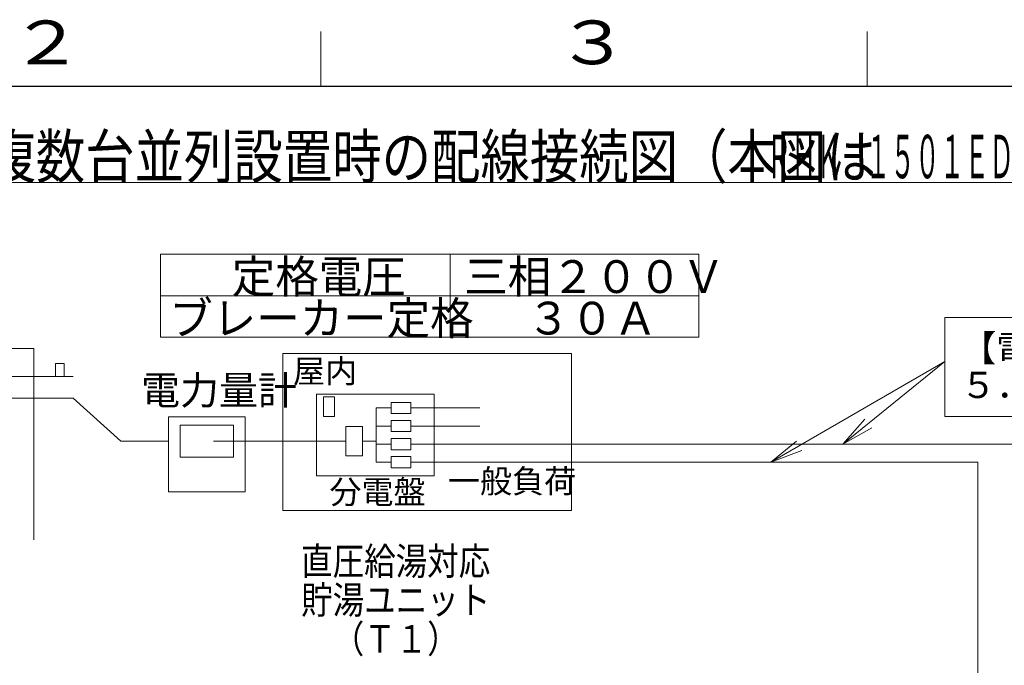
# Model space of a CAD drawing. Extents: x 0 to 420, y 0 to 297.
# Drawn here: x 82 to 173, y 234 to 293 of the extents above; entities that cross this region are included whole.
import ezdxf

# ---------------------------------------------------------------- set-up
doc = ezdxf.new("R2010")
doc.units = 0
doc.layers.get('0').update_dxf_attribs({"linetype": 'CONTINUOUS'})
for name, color, linetype in [('DD0', 7, 'CONTINUOUS'), ('M0', 3, 'CONTINUOUS'), ('M79', 7, 'CONTINUOUS')]:
    doc.layers.add(name, color=color, linetype=linetype)
doc.styles.get("Standard").update_dxf_attribs({"font": 'txt', "bigfont": 'BIGFONT'})
doc.dimstyles.new('LEADSTYL', dxfattribs={"dimtxt": 3.2, "dimasz": 3, "dimexe": 0.18, "dimexo": 0.0625, "dimgap": 1, "dimtad": 0, "dimtih": 1, "dimtoh": 1, "dimdec": 4, "dimzin": 0, "dimdsep": 46, "dimtxsty": 'STANDARD', "dimblk1": 'OPEN', "dimblk2": 'OPEN', "dimsah": 1, "dimcen": 0.09, "dimadec": 0, "dimazin": 0, "dimtfac": 1, "dimtdec": 4, "dimtofl": 0, "dimtmove": 0, "dimatfit": 3, "dimfxl": 1, "dimtolj": 1, "dimtzin": 0, "dimarcsym": 0})

# ---------------------------------------------------------------- blocks, each defined once
blk = doc.blocks.new('_OPEN')
at = {"color": 0, "lineweight": 13}
for p, q in [((0, 0), (-1, 0)), ((-0.965926, 0.258819), (0, 0)), ((0, 0), (-0.965926, -0.258819))]:
    blk.add_line(p, q, dxfattribs=at)

msp = doc.modelspace()

# ---------------------------------------------------------------- linework, layer by layer
at = {"layer": 'M0', "linetype": 'CONTINUOUS', "lineweight": 13}
for p, q in [((78.658284, 278.167977), (290.287883, 278.167977)), ((208.216757, 265.842242), (167.109343, 265.842242)), ((167.109343, 265.842242), (167.109343, 256.764661)), ((83.737487, 262.981754), (81.461978, 262.981754)), ((83.737487, 245.474101), (83.737487, 262.981754)), ((132.942592, 262.525504), (106.540366, 262.525504)), ((106.540366, 262.525504), (106.540366, 248.160612)), ((132.942592, 248.160612), (132.942592, 262.525504)), ((85.707407, 261.611745), (86.495375, 261.611745)), ((85.707407, 260.429793), (85.707407, 261.611745)), ((86.495375, 260.429793), (86.495375, 261.611745)), ((77.871925, 260.429793), (87.327541, 260.429793)), ((120.377692, 258.814411), (109.599706, 258.814411)), ((109.599706, 258.814411), (109.599706, 251.32881)), ((120.377692, 251.32881), (120.377692, 258.814411)), ((77.871925, 258.459873), (87.327541, 258.459873)), ((87.327541, 258.459873), (91.693201, 254.520033)), ((111.259261, 258.55846), (110.233568, 258.55846)), ((110.233568, 258.55846), (110.233568, 256.769963)), ((111.259261, 256.769963), (111.259261, 258.55846)), ((118.244789, 258.066557), (116.456292, 258.066557)), ((116.456292, 258.066557), (116.456292, 257.040863)), ((118.244789, 257.040863), (118.244789, 258.066557)), ((115.077348, 257.55371), (115.077348, 252.589512)), ((116.456292, 257.55371), (115.077348, 257.55371)), ((116.456292, 257.040863), (118.244789, 257.040863)), ((124.570709, 257.55371), (118.244789, 257.55371)), ((121.049835, 257.55371), (122.588375, 257.55371)), ((103.065922, 256.74531), (96.063643, 256.74531)), ((96.063643, 256.74531), (96.063643, 249.883575)), ((101.999843, 255.98402), (97.129722, 255.98402)), ((97.129722, 255.98402), (97.129722, 253.056047)), ((101.999843, 253.056047), (101.999843, 255.98402)), ((103.065922, 249.883575), (103.065922, 256.74531)), ((110.233568, 256.769963), (111.259261, 256.769963)), ((118.244789, 256.411824), (116.456292, 256.411824)), ((116.456292, 256.411824), (116.456292, 255.386131)), ((118.244789, 255.386131), (118.244789, 256.411824)), ((167.109343, 256.764661), (208.216757, 256.764661)), ((113.821782, 255.861406), (112.283242, 255.861406)), ((112.283242, 255.861406), (112.283242, 253.17866)), ((113.821782, 253.17866), (113.821782, 255.861406)), ((116.456292, 255.898977), (115.077348, 255.898977)), ((116.456292, 255.386131), (118.244789, 255.386131)), ((124.570709, 255.898977), (118.244789, 255.898977)), ((91.693201, 254.520033), (96.063643, 254.520033)), ((100.182631, 254.520033), (112.283242, 254.520033)), ((113.821782, 254.520033), (115.077348, 254.520033)), ((116.456292, 254.244244), (115.077348, 254.244244)), ((118.244789, 254.757091), (116.456292, 254.757091)), ((116.456292, 254.757091), (116.456292, 253.731398)), ((118.244789, 253.731398), (118.244789, 254.757091)), ((281.646224, 254.244244), (118.244789, 254.244244)), ((116.456292, 253.731398), (118.244789, 253.731398)), ((97.129722, 253.056047), (101.999843, 253.056047)), ((112.283242, 253.17866), (113.821782, 253.17866)), ((116.456292, 252.589512), (115.077348, 252.589512)), ((118.244789, 253.102358), (116.456292, 253.102358)), ((116.456292, 253.102358), (116.456292, 252.076665)), ((118.244789, 252.076665), (118.244789, 253.102358)), ((170.132984, 252.592449), (118.244789, 252.592449)), ((170.132984, 252.592449), (170.132984, 202.858864)), ((116.456292, 252.076665), (118.244789, 252.076665)), ((109.599706, 251.32881), (120.377692, 251.32881)), ((96.063643, 249.883575), (103.065922, 249.883575)), ((106.540366, 248.160612), (132.942592, 248.160612))]:
    msp.add_line(p, q, dxfattribs=at)
at = {"layer": 'M0', "color": 7, "linetype": 'CONTINUOUS', "lineweight": 13}
for p, q in [((144.615492, 271.619417), (95.340422, 271.619417)), ((95.340422, 271.619417), (95.340422, 264.019417)), ((121.840422, 271.619417), (121.840422, 264.019417)), ((144.615492, 271.619417), (144.615492, 264.019417)), ((144.615492, 267.819417), (95.340422, 267.819417)), ((144.615492, 264.019417), (95.340422, 264.019417))]:
    msp.add_line(p, q, dxfattribs=at)
at = {"layer": 'M79', "color": 7, "linetype": 'CONTINUOUS', "lineweight": 13}
for p, q in [((110, 287), (110, 292)), ((160, 287), (160, 292))]:
    msp.add_line(p, q, dxfattribs=at)
at = {"layer": 'M79', "color": 7, "linetype": 'CONTINUOUS', "lineweight": 25}
msp.add_line((25, 287), (410, 287), dxfattribs=at)

# ---------------------------------------------------------------- texts
at = {"layer": 'M0'}
for s, height, width, p in [('複数台並列設置時の配線接続図（本図は', 3.978, 0.833333, (79.387584, 278.565777)), ('ＲＨＫ－１５０１ＥＤＫＳ／ＲＨＫ－１５０１ＥＤＫＥＳ／ＲＨＫ－１５０１ＥＤＫＪＳ', 3.978, 0.416667, (150.825832, 278.565777)), ('直圧給湯対応', 2.537964, 0.833333, (108.202764, 242.264028)), ('貯湯ユニット', 2.537964, 0.833333, (108.202763, 238.710877)), ('\u3000（Ｔ１）', 2.537964, 0.833333, (108.202762, 235.157727))]:
    msp.add_text(s, height=height, dxfattribs=dict(at, width=width)).set_placement(p)
at = {"layer": 'M0', "color": 7, "width": 0.972222}
for s, p in [('\u3000定格電圧', (97.882004, 268.069431)), ('三相２００Ｖ', (123.132, 268.069461)), ('ブレーカー定格', (96.132004, 264.269431)), ('\u3000３０Ａ', (124.882, 264.269474))]:
    msp.add_text(s, height=3, dxfattribs=at).set_placement(p)
at = {"layer": 'M0'}
for s, height, p in [('【電源ケーブル】', 2.396998, (168.555487, 261.812626)), ('屋内', 2.151153, (107.454191, 259.851264)), ('電力量計', 2.612114, (93.555387, 257.86572)), ('５．５ｍｍ', 2.396998, (168.555487, 258.456828)), ('一般負荷', 2.151153, (121.63664, 249.781723)), ('分電盤', 2.151153, (110.787061, 248.788951))]:
    msp.add_text(s, height=height, dxfattribs=at).set_placement(p)
at = {"layer": 'M79', "color": 7, "width": 1.25}
for s, p in [('２', (81.5, 289)), ('３', (131.5, 289))]:
    msp.add_text(s, height=4, dxfattribs=at).set_placement(p)

# ---------------------------------------------------------------- leaders
at = {"layer": 'DD0'}
for points in [[(151.197205, 252.592453), (167.133118, 261.80072)], [(157.78598, 254.244247), (167.133118, 261.80072)]]:
    msp.add_leader(points, dimstyle='LEADSTYL', override={"dimldrblk": 'OPEN', "dimlwd": 13, "dimlwe": 13}, dxfattribs=at)

doc.saveas('drawing.dxf')
